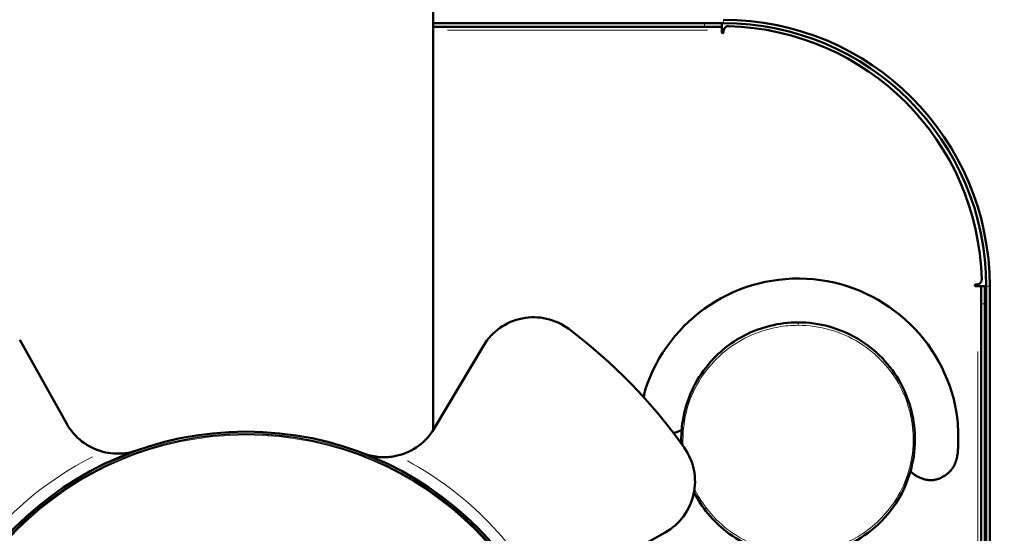
# Model space of a CAD drawing. Units: millimetres. Extents: x 690 to 3555, y 513 to 2573.
# Drawn here: x 1001 to 1169, y 2254 to 2342 of the extents above; entities that cross this region are included whole.
import ezdxf

# ---------------------------------------------------------------- set-up
doc = ezdxf.new("R2010")
doc.units = ezdxf.units.MM
doc.header["$LTSCALE"] = 5
for name, color, linetype, lineweight in [('A1 contornos visíveis', 7, 'Continuous', 50), ('B1 arestas tangentes', 7, 'Continuous', 13), ('B2 linhas de cota', 7, 'Continuous', 25)]:
    doc.layers.add(name, color=color, linetype=linetype, lineweight=lineweight)
doc.styles.add('3_5', font='isocpeur.ttf')
doc.dimstyles.new('Siemsen Cota', dxfattribs={"dimscale": 5, "dimtxt": 3.5, "dimasz": 2.5, "dimexe": 2, "dimexo": 1, "dimgap": 0.3, "dimtad": 1, "dimdec": 1, "dimrnd": 1e-08, "dimtxsty": '3_5', "dimcen": 0.09, "dimdle": 10, "dimclrd": 7, "dimclre": 7, "dimclrt": 7, "dimadec": 0, "dimazin": 2, "dimtfac": 0.714286, "dimtmove": 0, "dimatfit": 3, "dimfxl": 1, "dimtolj": 1, "dimtzin": 0, "dimlwd": -1, "dimlwe": -1, "dimarcsym": 0})

# ---------------------------------------------------------------- blocks, each defined once
blk = doc.blocks.new('*D9')
at = {"layer": 'B2 linhas de cota', "color": 7, "transparency": 16777216}
for p, q in [((1039.9, 2553.51), (1325.34, 2553.51)), ((1315.34, 2037.66), (1315.34, 2541.01)), ((1163.9, 2025.16), (1325.34, 2025.16))]:
    blk.add_line(p, q, dxfattribs=at)
for points in [[(1313.26, 2541.01), (1317.43, 2541.01), (1315.34, 2553.51)], [(1313.26, 2037.66), (1317.43, 2037.66), (1315.34, 2025.16)]]:
    blk.add_solid(points, dxfattribs=at)
at = {"layer": 'Defpoints', "color": 0, "transparency": 16777216}
for p in [(1034.9, 2553.51), (1315.34, 2553.51), (1158.9, 2025.16)]:
    blk.add_point(p, dxfattribs=at)
at = {"layer": 'B2 linhas de cota', "color": 7, "transparency": 16777216, "insert": (1283.84, 2251.21), "char_height": 17.5, "attachment_point": 1, "rotation": 90, "style": '3_5'}
blk.add_mtext('\\A1;{\\H1.42857x;528,4}', dxfattribs=at)
blk = doc.blocks.new('*D10')
at = {"layer": 'B2 linhas de cota', "color": 7, "transparency": 16777216}
for p, q in [((1144.12, 2448.31), (1271.9, 2448.31)), ((1261.9, 2037.66), (1261.9, 2435.81)), ((1163.9, 2025.16), (1271.9, 2025.16))]:
    blk.add_line(p, q, dxfattribs=at)
for points in [[(1259.81, 2435.81), (1263.98, 2435.81), (1261.9, 2448.31)], [(1259.81, 2037.66), (1263.98, 2037.66), (1261.9, 2025.16)]]:
    blk.add_solid(points, dxfattribs=at)
at = {"layer": 'Defpoints', "color": 0, "transparency": 16777216}
for p in [(1139.12, 2448.31), (1261.9, 2448.31), (1158.9, 2025.16)]:
    blk.add_point(p, dxfattribs=at)
at = {"layer": 'B2 linhas de cota', "color": 7, "transparency": 16777216, "insert": (1230.4, 2197.86), "char_height": 17.5, "attachment_point": 1, "rotation": 90, "style": '3_5'}
blk.add_mtext('\\A1;{\\H1.42857x;423,2}', dxfattribs=at)
blk = doc.blocks.new('*D11')
at = {"layer": 'B2 linhas de cota', "color": 7, "transparency": 16777216}
blk.add_line((805.28, 2305.22), (941.79, 2253), dxfattribs=at)
blk.add_arc((1039.4, 2215.66), 92, 152.838, 302.2675, dxfattribs=at)
blk.add_solid([(942.54, 2254.94), (941.05, 2251.05), (953.47, 2248.53)], dxfattribs=at)
at = {"layer": 'Defpoints', "color": 0, "transparency": 16777216}
for p in [(953.47, 2248.53), (1039.4, 2215.66)]:
    blk.add_point(p, dxfattribs=at)
at = {"layer": 'B2 linhas de cota', "color": 7, "transparency": 16777216, "insert": (816.15, 2329.43), "char_height": 17.5, "attachment_point": 1, "rotation": 339.0658, "style": '3_5'}
blk.add_mtext('\\A1;{\\H1.42857x;R92}', dxfattribs=at)

msp = doc.modelspace()

# ---------------------------------------------------------------- linework, layer by layer
at = {"layer": 'A1 contornos visíveis'}
for p, q in [((1071.4, 2346.97), (1071.4, 2271.86)), ((1071.4, 2341.56), (1121.1, 2341.56)), ((1117.85, 2341.56), (1071.4, 2341.56)), ((1120.85, 2340.96), (1120.85, 2341.56)), ((1117.85, 2340.96), (1071.4, 2340.96)), ((1120.85, 2340.96), (1117.85, 2340.96)), ((1120.85, 2340.96), (1120.85, 2340.36)), ((1120.85, 2340.01), (1120.85, 2340.36)), ((1121.15, 2340.24), (1121.15, 2340.01)), ((1164.3, 2296.86), (1164.53, 2296.86)), ((1164.65, 2296.56), (1164.3, 2296.56)), ((1165.25, 2296.56), (1164.65, 2296.56)), ((1165.25, 2293.56), (1165.25, 2296.56)), ((1165.85, 2296.56), (1165.25, 2296.56)), ((1165.85, 2296.56), (1165.85, 2293.56)), ((1166.1, 2296.56), (1166.1, 2078.82)), ((1166.7, 2078.82), (1166.7, 2296.56)), ((1165.25, 2079.02), (1165.25, 2293.56)), ((1165.85, 2079.02), (1165.85, 2293.56)), ((1008.7, 2273.01), (1000.64, 2287.4)), ((1080.03, 2286.35), (1071.6, 2272.18)), ((1096.75, 2246.35), (1111.14, 2254.41))]:
    msp.add_line(p, q, dxfattribs=at)
msp.add_circle((1039.4, 2215.66), 56, dxfattribs=at)
for centre, radius, start, end in [((1121.1, 2296.56), 45.6, 0, 90), ((1121.1, 2296.56), 45, 0, 90), ((1121, 2340.01), 0.15, 180, 0), ((1121.95, 2340.24), 0.8, 88.5576, 180), ((1120.85, 2296.56), 44.5, 1.4424, 88.5576), ((1133.9, 2270.36), 27.5, 6.9648, 162.144), ((1164.53, 2297.66), 0.8, 270, 1.4424), ((1164.3, 2296.71), 0.15, 90, 270), ((1088.62, 2281.24), 10, 53.1061, 149.2437), ((1039.4, 2215.66), 92, 35.3814, 53.1061), ((1017.43, 2277.89), 10, 209.2437, 255.2642), ((1063, 2277.29), 10, 283.2232, 329.2437), ((1106.25, 2263.14), 10, 299.2437, 35.3814)]:
    msp.add_arc(centre, radius, start, end, dxfattribs=at)
for points, degree, knots in [([(1133.9, 2290.36), (1130.67, 2290.36), (1127.45, 2289.56), (1124.62, 2288.08), (1122.29, 2286.86), (1120.22, 2285.18), (1118.55, 2283.18), (1116.27, 2280.45), (1114.71, 2277.07), (1114.14, 2273.49), (1113.94, 2272.21), (1113.87, 2270.91), (1113.91, 2269.62)], 3, [-18.536649, -18.536649, -18.536649, -18.536649, -17.593117, -17.593117, -17.593117, -16.815407, -16.815407, -16.815407, -15.753701, -15.753701, -15.753701, -15.375004, -15.375004, -15.375004, -15.375004]), ([(1116.08, 2261.27), (1117.41, 2258.67), (1119.29, 2256.39), (1121.58, 2254.6), (1124.38, 2252.41), (1127.81, 2250.97), (1131.39, 2250.52), (1134.7, 2250.1), (1138.11, 2250.53), (1141.2, 2251.74), (1145.06, 2253.26), (1148.36, 2255.95), (1150.61, 2259.37), (1152.57, 2262.35), (1153.72, 2265.89), (1153.88, 2269.5), (1154.02, 2272.9), (1153.28, 2276.32), (1151.77, 2279.33), (1150.17, 2282.52), (1147.72, 2285.24), (1144.73, 2287.17), (1141.74, 2289.1), (1138.18, 2290.23), (1134.56, 2290.35), (1134.34, 2290.35), (1134.12, 2290.36), (1133.9, 2290.36)], 3, [-14.52393, -14.52393, -14.52393, -14.52393, -13.659844, -13.659844, -13.659844, -12.602507, -12.602507, -12.602507, -11.627623, -11.627623, -11.627623, -10.409864, -10.409864, -10.409864, -9.352119, -9.352119, -9.352119, -8.357641, -8.357641, -8.357641, -7.301729, -7.301729, -7.301729, -6.243906, -6.243906, -6.243906, -6.178883, -6.178883, -6.178883, -6.178883]), ([(1153.13, 2264.88), (1153.86, 2264.13), (1155.77, 2263.21), (1157.98, 2263), (1160.99, 2265.2), (1161.52, 2268.15), (1161.19, 2273.69)], 4, [-3.79405, -3.79405, -3.79405, -3.79405, -3.79405, -3, -2, -1, -1, -1, -1, -1]), ([(1020.75, 2268.46), (1020.75, 2268.46), (1020.75, 2268.46), (1020.09, 2268.23), (1019.41, 2268.07), (1018.08, 2267.89), (1017.41, 2267.87), (1016.05, 2267.97), (1015.43, 2268.08), (1014.88, 2268.22)], 3, [-0.0014009, -0.0014009, -0.0014009, -0.0014009, 0, 0, 0.2298445, 0.2298445, 0.4428029, 0.4428029, 0.656962, 0.656962, 0.656962, 0.656962]), ([(1065.29, 2267.56), (1064.98, 2267.49), (1064.65, 2267.42), (1063.56, 2267.28), (1062.76, 2267.26), (1061.06, 2267.44), (1060.23, 2267.65), (1059.43, 2267.95), (1059.43, 2267.95), (1059.43, 2267.95)], 3, [1.9070818, 1.9070818, 1.9070818, 1.9070818, 2.039094, 2.039094, 2.315889, 2.315889, 2.5985363, 2.5985363, 2.5999416, 2.5999416, 2.5999416, 2.5999416])]:
    msp.add_open_spline(points, degree=degree, knots=knots, dxfattribs=at)
for points in [[(1107.72, 2278.79), (1107.64, 2278.47), (1107.58, 2278.17), (1107.52, 2277.85), (1107.48, 2277.53)], [(1112.57, 2271.42), (1112.92, 2271.51), (1113.27, 2271.62), (1113.62, 2271.78), (1113.96, 2271.98)]]:
    msp.add_open_spline(points, degree=4, dxfattribs=at)
at = {"layer": 'B1 arestas tangentes'}
for p, q in [((1117.85, 2341.53), (1117.85, 2340.99)), ((1121.1, 2341.59), (1121.1, 2342.13)), ((1118.37, 2340.36), (1073.87, 2340.36)), ((1166.13, 2296.56), (1166.67, 2296.56)), ((1165.28, 2293.56), (1165.82, 2293.56)), ((1164.65, 2083.57), (1164.65, 2285.35))]:
    msp.add_line(p, q, dxfattribs=at)
for radius in [55.7, 55.57, 55.43]:
    msp.add_circle((1039.4, 2215.66), radius, dxfattribs=at)
for start, end in [(116.9272, 151.5603), (26.9272, 61.5603)]:
    msp.add_arc((1039.4, 2215.66), 58, start, end, dxfattribs=at)
msp.add_ellipse((1133.9, 2289.86), major_axis=(0, 0.5), ratio=0.00001, start_param=0.079018, end_param=1.492498, dxfattribs=at)
for points, knots in [([(1114.22, 2269.19), (1114.09, 2271.44), (1114.35, 2273.72), (1114.99, 2275.87), (1116.06, 2279.45), (1118.15, 2282.65), (1120.96, 2285.07), (1123.62, 2287.36), (1126.94, 2288.94), (1130.46, 2289.56), (1131.59, 2289.76), (1132.75, 2289.86), (1133.9, 2289.86)], [15.32991, 15.32991, 15.32991, 15.32991, 16.007113, 16.007113, 16.007113, 17.13171, 17.13171, 17.13171, 18.195137, 18.195137, 18.195137, 18.536649, 18.536649, 18.536649, 18.536649]), ([(1133.9, 2289.86), (1137.59, 2289.86), (1141.26, 2288.8), (1144.35, 2286.89), (1147.31, 2285.06), (1149.75, 2282.46), (1151.37, 2279.37), (1152.89, 2276.49), (1153.68, 2273.21), (1153.6, 2269.93), (1153.53, 2266.49), (1152.51, 2263.1), (1150.72, 2260.2), (1149.27, 2257.84), (1147.31, 2255.8), (1144.99, 2254.24), (1142.92, 2252.85), (1140.57, 2251.84), (1138.09, 2251.31), (1134.84, 2250.6), (1131.4, 2250.74), (1128.22, 2251.69), (1124.83, 2252.69), (1121.79, 2254.59), (1119.42, 2257.12), (1118.12, 2258.52), (1117.02, 2260.11), (1116.17, 2261.84)], [6.178883, 6.178883, 6.178883, 6.178883, 7.274341, 7.274341, 7.274341, 8.32701, 8.32701, 8.32701, 9.311389, 9.311389, 9.311389, 10.343302, 10.343302, 10.343302, 11.186239, 11.186239, 11.186239, 11.939164, 11.939164, 11.939164, 12.928608, 12.928608, 12.928608, 13.981111, 13.981111, 13.981111, 14.561651, 14.561651, 14.561651, 14.561651])]:
    msp.add_open_spline(points, degree=3, knots=knots, dxfattribs=at)

# ---------------------------------------------------------------- dimensions: what is measured, and where the dimension line sits
at = {"layer": 'B2 linhas de cota', "color": 7}
for base, p1, p2, angle, picture, middle in [((1315.3437, 2553.5085), (1158.8966, 2025.1582), (1034.8966, 2553.5085), 90, '*D9', (1315.3437, 2289.3333)), ((1261.89713201, 2448.3081876), (1158.896597, 2025.1581876), (1139.12380425, 2448.3081876), 270, '*D10', (1261.89713201, 2235.9831876))]:
    dim = msp.add_linear_dim(base=base, p1=p1, p2=p2, angle=angle, text='{\\H1.42857x;<>}', dimstyle='Siemsen Cota', override={"dimgap": 0.3, "dimdec": 1, "dimtol": 0, "dimlim": 0, "dimtp": 0, "dimtm": 0, "dimtdec": 2, "dimtofl": 0, "dimatfit": 1}, dxfattribs=at)
    dim.commit()
    dim.dimension.update_dxf_attribs({"geometry": picture, "text_midpoint": middle, "dimtype": 160})
dim = msp.add_radius_dim(center=(1039.4, 2215.66), mpoint=(953.47, 2248.53), text='{\\H1.42857x;<>}', dimstyle='Siemsen Cota', override={"dimgap": 0.3, "dimdec": 1, "dimlfac": 1, "dimcen": 0, "dimtol": 0, "dimlim": 0, "dimtp": 0, "dimtm": 0, "dimtdec": 2, "dimtofl": 0}, dxfattribs=at)
dim.commit()
dim.dimension.update_dxf_attribs({"geometry": '*D11', "text_midpoint": (830.03, 2295.75), "dimtype": 164})

doc.saveas('drawing.dxf')
